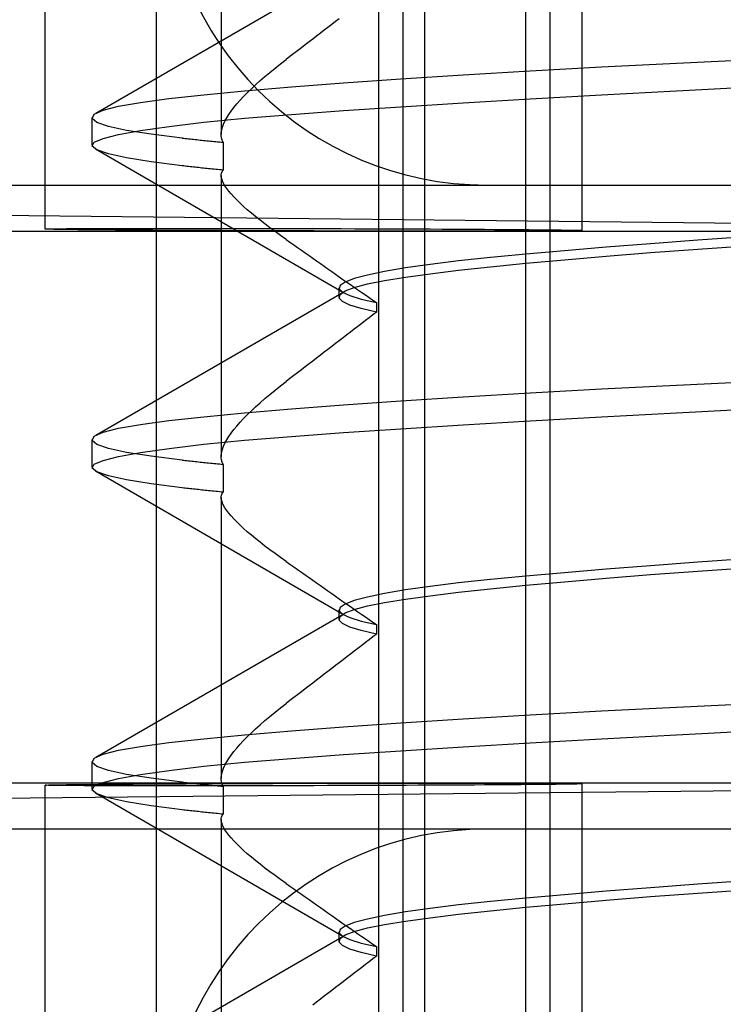
# Model space of a CAD drawing. Units: inches. Extents: x 0.82 to 7.42, y 0.79 to 10.27.
# Drawn here: x 4.21 to 4.24, y 8.01 to 8.05 of the extents above; entities that cross this region are included whole.
import ezdxf

# ---------------------------------------------------------------- set-up
doc = ezdxf.new("R2010")
doc.units = ezdxf.units.IN
doc.header["$MEASUREMENT"] = 0
doc.styles.add('SLDTEXTSTYLE0', font='TXT', dxfattribs={"width": 0.605})
doc.dimstyles.new('SLDDIMSTYLE0', dxfattribs={"dimtxt": 0.080892, "dimasz": 0.13, "dimexe": 0, "dimexo": 0.0625, "dimgap": 0.020223, "dimtad": 1, "dimlfac": 4.5, "dimrnd": 1e-09, "dimzin": 12, "dimdsep": 46, "dimtxsty": 'SLDTEXTSTYLE0', "dimsah": 1, "dimcen": 0.09, "dimadec": 0, "dimazin": 3, "dimtfac": 1, "dimtofl": 0, "dimtmove": 0, "dimatfit": 3, "dimfxl": 0, "dimfrac": 2, "dimtolj": 1, "dimtzin": 12, "dimarcsym": 0})

# ---------------------------------------------------------------- blocks, each defined once
blk = doc.blocks.new('_D')
at = {"color": 7, "linetype": 'Continuous', "lineweight": 0}
for p, q in [((4.601395, 8.818976), (4.601395, 7.152226)), ((2.694133, 7.991358), (2.694133, 7.152226)), ((3.273297, 7.334343), (3.254779, 7.334343)), ((3.254779, 7.334343), (3.254779, 7.210115)), ((3.689964, 7.334343), (3.708483, 7.334343)), ((3.708483, 7.334343), (3.708483, 7.210115)), ((3.254779, 7.210115), (3.273297, 7.210115)), ((3.708483, 7.210115), (3.689964, 7.210115)), ((2.694133, 7.191597), (4.601395, 7.191597))]:
    blk.add_line(p, q, dxfattribs=at)
for points in [[(2.694133, 7.191597), (2.824133, 7.171597), (2.824133, 7.211597)], [(4.601395, 7.191597), (4.471395, 7.211597), (4.471395, 7.171597)]]:
    blk.add_solid(points, dxfattribs=at)
at = {"color": 7, "linetype": 'Continuous', "lineweight": 0, "char_height": 0.0833333, "attachment_point": 1, "style": 'SLDTEXTSTYLE0'}
for s, insert in [('8.58in', (2.938421, 7.317537)), ('218mm', (3.296446, 7.317537))]:
    blk.add_mtext(s, dxfattribs=dict(at, insert=insert))
blk = doc.blocks.new('_D_1')
at = {"color": 7, "linetype": 'Continuous', "lineweight": 0}
for p, q in [((2.694133, 7.991358), (2.694133, 6.886231)), ((5.310056, 7.793195), (5.310056, 6.886231)), ((3.304162, 7.068348), (3.285643, 7.068348)), ((3.285643, 7.068348), (3.285643, 6.944119)), ((3.720828, 7.068348), (3.739347, 7.068348)), ((3.739347, 7.068348), (3.739347, 6.944119)), ((3.285643, 6.944119), (3.304162, 6.944119)), ((3.739347, 6.944119), (3.720828, 6.944119)), ((2.694133, 6.925601), (5.310056, 6.925601))]:
    blk.add_line(p, q, dxfattribs=at)
for points in [[(2.694133, 6.925601), (2.824133, 6.905601), (2.824133, 6.945601)], [(5.310056, 6.925601), (5.180056, 6.945601), (5.180056, 6.905601)]]:
    blk.add_solid(points, dxfattribs=at)
at = {"color": 7, "linetype": 'Continuous', "lineweight": 0, "char_height": 0.0833333, "attachment_point": 1, "style": 'SLDTEXTSTYLE0'}
for s, insert in [('11.77in', (2.907557, 7.051542)), ('299mm', (3.32731, 7.051542))]:
    blk.add_mtext(s, dxfattribs=dict(at, insert=insert))
blk = doc.blocks.new('_D_3')
at = {"color": 7, "linetype": 'Continuous', "lineweight": 0}
for p, q in [((5.331359, 9.17246), (1.377423, 9.17246)), ((1.416793, 7.819442), (1.416793, 9.17246)), ((1.274046, 8.944773), (1.274046, 8.963291)), ((1.274046, 8.963291), (1.398274, 8.963291)), ((1.398274, 8.963291), (1.398274, 8.944773)), ((1.274046, 8.528106), (1.274046, 8.509588)), ((1.398274, 8.509588), (1.398274, 8.528106)), ((1.274046, 8.509588), (1.398274, 8.509588)), ((4.706817, 7.819442), (1.377423, 7.819442))]:
    blk.add_line(p, q, dxfattribs=at)
for points in [[(1.416793, 9.17246), (1.396793, 9.04246), (1.436793, 9.04246)], [(1.416793, 7.819442), (1.436793, 7.949442), (1.396793, 7.949442)]]:
    blk.add_solid(points, dxfattribs=at)
at = {"color": 7, "linetype": 'Continuous', "lineweight": 0, "char_height": 0.0833333, "attachment_point": 1, "rotation": 90, "style": 'SLDTEXTSTYLE0'}
for s, insert in [('155mm', (1.290852, 8.551254)), ('6.09in', (1.290852, 8.19323))]:
    blk.add_mtext(s, dxfattribs=dict(at, insert=insert))

msp = doc.modelspace()

# ---------------------------------------------------------------- linework, layer by layer
at = {"color": 7, "linetype": 'Continuous'}
for p, q in [((4.219881, 7.956362), (4.219881, 8.113842)), ((4.234923, 7.965111), (4.234923, 8.105093)), ((4.215349, 8.046434), (4.215349, 8.074472)), ((4.237222, 8.046377), (4.237222, 8.074472)), ((4.230809, 8.004481), (4.230809, 8.065723)), ((4.222514, 8.061739), (4.222514, 8.050284)), ((4.229928, 8.008856), (4.229928, 8.061349)), ((4.235904, 8.061349), (4.235904, 8.008856)), ((4.228927, 8.057849), (4.228927, 8.012355)), ((4.217407, 8.051151), (4.227506, 8.057005)), ((4.227171, 8.054888), (4.227018, 8.05477)), ((4.227324, 8.055006), (4.227171, 8.054888)), ((4.226557, 8.054416), (4.226402, 8.054297)), ((4.226711, 8.054534), (4.226557, 8.054416)), ((4.226864, 8.054652), (4.226711, 8.054534)), ((4.227018, 8.05477), (4.226864, 8.054652)), ((4.226093, 8.05406), (4.225938, 8.053941)), ((4.226248, 8.054179), (4.226093, 8.05406)), ((4.226402, 8.054297), (4.226248, 8.054179)), ((4.225627, 8.053703), (4.225472, 8.053584)), ((4.225783, 8.053822), (4.225627, 8.053703)), ((4.225938, 8.053941), (4.225783, 8.053822)), ((4.224931, 8.053168), (4.225159, 8.053345)), ((4.225316, 8.053464), (4.225159, 8.053345)), ((4.225472, 8.053584), (4.225316, 8.053464)), ((4.241054, 8.053195), (4.244239, 8.053351)), ((4.224296, 8.05265), (4.224499, 8.052821)), ((4.224499, 8.052821), (4.224711, 8.052994)), ((4.224711, 8.052994), (4.224931, 8.053168)), ((4.232374, 8.052723), (4.235103, 8.052884)), ((4.235103, 8.052884), (4.238004, 8.05304)), ((4.238004, 8.05304), (4.241054, 8.053195)), ((4.223918, 8.052316), (4.224102, 8.052482)), ((4.224102, 8.052482), (4.224296, 8.05265)), ((4.227498, 8.052394), (4.229835, 8.052559)), ((4.229835, 8.052559), (4.232374, 8.052723)), ((4.221803, 8.051907), (4.223468, 8.052065)), ((4.223468, 8.052065), (4.225372, 8.052228)), ((4.223578, 8.051992), (4.223743, 8.052153)), ((4.223743, 8.052153), (4.223918, 8.052316)), ((4.225372, 8.052228), (4.227498, 8.052394)), ((4.238004, 8.051902), (4.241054, 8.052069)), ((4.241054, 8.052069), (4.244238, 8.052235)), ((4.218333, 8.051439), (4.21923, 8.051596)), ((4.21923, 8.051596), (4.220388, 8.051751)), ((4.220388, 8.051751), (4.221803, 8.051907)), ((4.223149, 8.051531), (4.223281, 8.051681)), ((4.223281, 8.051681), (4.223424, 8.051835)), ((4.223424, 8.051835), (4.223578, 8.051992)), ((4.232374, 8.051574), (4.235103, 8.051736)), ((4.235103, 8.051736), (4.238004, 8.051902)), ((4.217345, 8.051111), (4.217703, 8.051277)), ((4.217703, 8.051277), (4.218333, 8.051439)), ((4.222823, 8.051101), (4.22292, 8.05124)), ((4.22292, 8.05124), (4.223029, 8.051384)), ((4.223029, 8.051384), (4.223149, 8.051531)), ((4.225373, 8.051106), (4.227498, 8.051262)), ((4.227498, 8.051262), (4.229836, 8.051417)), ((4.229836, 8.051417), (4.232374, 8.051574)), ((4.217256, 8.049849), (4.217256, 8.050976)), ((4.217262, 8.050944), (4.217345, 8.051111)), ((4.217453, 8.050778), (4.217262, 8.050944)), ((4.221803, 8.050785), (4.223469, 8.050948)), ((4.22261, 8.050709), (4.222668, 8.050835)), ((4.222668, 8.050835), (4.222739, 8.050966)), ((4.222739, 8.050966), (4.222823, 8.051101)), ((4.223469, 8.050948), (4.225373, 8.051106)), ((4.21792, 8.050615), (4.217453, 8.050778)), ((4.218657, 8.050455), (4.21792, 8.050615)), ((4.218333, 8.050289), (4.21923, 8.050454)), ((4.219661, 8.050298), (4.218657, 8.050455)), ((4.21923, 8.050454), (4.220389, 8.050619)), ((4.220389, 8.050619), (4.221803, 8.050785)), ((4.222517, 8.050359), (4.222534, 8.050471)), ((4.222534, 8.050471), (4.222565, 8.050587)), ((4.222565, 8.050587), (4.22261, 8.050709)), ((4.217345, 8.049973), (4.217703, 8.050129)), ((4.217703, 8.050129), (4.218333, 8.050289)), ((4.220927, 8.050141), (4.219661, 8.050298)), ((4.220927, 8.050141), (4.22099, 8.050134)), ((4.22099, 8.050134), (4.221054, 8.050127)), ((4.221054, 8.050127), (4.221119, 8.05012)), ((4.221119, 8.05012), (4.221184, 8.050113)), ((4.221184, 8.050113), (4.221249, 8.050106)), ((4.221249, 8.050106), (4.221315, 8.050098)), ((4.221315, 8.050098), (4.221382, 8.050091)), ((4.221382, 8.050091), (4.221449, 8.050084)), ((4.221449, 8.050084), (4.221517, 8.050077)), ((4.221517, 8.050077), (4.221585, 8.05007)), ((4.221585, 8.05007), (4.221653, 8.050063)), ((4.221653, 8.050063), (4.221723, 8.050055)), ((4.221723, 8.050055), (4.221792, 8.050048)), ((4.221792, 8.050048), (4.221862, 8.050041)), ((4.221862, 8.050041), (4.221933, 8.050034)), ((4.221933, 8.050034), (4.222004, 8.050027)), ((4.222004, 8.050027), (4.222076, 8.050019)), ((4.222076, 8.050019), (4.222148, 8.050012)), ((4.222148, 8.050012), (4.222221, 8.050005)), ((4.222221, 8.050005), (4.222294, 8.049998)), ((4.222294, 8.049998), (4.222368, 8.04999)), ((4.222368, 8.04999), (4.222442, 8.049983)), ((4.222514, 8.050253), (4.222517, 8.050359)), ((4.222526, 8.050153), (4.222514, 8.050253)), ((4.222552, 8.050058), (4.222526, 8.050153)), ((4.222592, 8.049969), (4.222552, 8.050058)), ((4.217262, 8.049818), (4.217345, 8.049973)), ((4.217453, 8.049662), (4.217262, 8.049818)), ((4.22749, 8.04384), (4.217389, 8.049695)), ((4.21792, 8.049503), (4.217453, 8.049662)), ((4.222442, 8.049983), (4.222517, 8.049976)), ((4.222517, 8.049976), (4.222592, 8.049969)), ((4.222592, 8.049969), (4.222592, 8.048833)), ((4.218657, 8.049341), (4.21792, 8.049503)), ((4.219661, 8.049176), (4.218657, 8.049341)), ((4.220927, 8.049011), (4.219661, 8.049176)), ((4.22099, 8.049004), (4.220927, 8.049011)), ((4.221054, 8.048996), (4.22099, 8.049004)), ((4.221119, 8.048989), (4.221054, 8.048996)), ((4.221184, 8.048981), (4.221119, 8.048989)), ((4.221249, 8.048974), (4.221184, 8.048981)), ((4.221315, 8.048966), (4.221249, 8.048974)), ((4.221382, 8.048959), (4.221315, 8.048966)), ((4.221449, 8.048951), (4.221382, 8.048959)), ((4.221517, 8.048944), (4.221449, 8.048951)), ((4.221585, 8.048937), (4.221517, 8.048944)), ((4.221653, 8.048929), (4.221585, 8.048937)), ((4.221723, 8.048922), (4.221653, 8.048929)), ((4.221792, 8.048914), (4.221723, 8.048922)), ((4.221862, 8.048907), (4.221792, 8.048914)), ((4.221933, 8.048899), (4.221862, 8.048907)), ((4.222004, 8.048892), (4.221933, 8.048899)), ((4.222076, 8.048885), (4.222004, 8.048892)), ((4.222148, 8.048877), (4.222076, 8.048885)), ((4.222221, 8.04887), (4.222148, 8.048877)), ((4.222294, 8.048863), (4.222221, 8.04887)), ((4.222368, 8.048855), (4.222294, 8.048863)), ((4.222442, 8.048848), (4.222368, 8.048855)), ((4.222517, 8.048841), (4.222442, 8.048848)), ((4.222592, 8.048833), (4.222517, 8.048841)), ((4.222552, 8.048774), (4.222592, 8.048833)), ((4.222514, 8.048616), (4.222514, 8.03716)), ((4.222515, 8.048638), (4.222526, 8.048709)), ((4.222517, 8.048561), (4.222515, 8.048638)), ((4.222534, 8.048478), (4.222517, 8.048561)), ((4.222526, 8.048709), (4.222552, 8.048774)), ((4.222565, 8.048389), (4.222534, 8.048478)), ((4.222609, 8.048295), (4.222565, 8.048389)), ((4.174041, 8.048226), (4.264962, 8.048226)), ((4.222667, 8.048195), (4.222609, 8.048295)), ((4.222739, 8.04809), (4.222667, 8.048195)), ((4.222823, 8.047979), (4.222739, 8.04809)), ((4.222919, 8.047864), (4.222823, 8.047979)), ((4.223028, 8.047745), (4.222919, 8.047864)), ((4.223149, 8.04762), (4.223028, 8.047745)), ((4.223281, 8.047492), (4.223149, 8.04762)), ((4.275084, 8.046339), (4.179246, 8.047342)), ((4.223425, 8.047359), (4.223281, 8.047492)), ((4.223579, 8.047223), (4.223425, 8.047359)), ((4.223744, 8.047082), (4.223579, 8.047223)), ((4.223919, 8.046938), (4.223744, 8.047082)), ((4.224104, 8.04679), (4.223919, 8.046938)), ((4.224298, 8.04664), (4.224104, 8.04679)), ((4.224501, 8.046486), (4.224298, 8.04664)), ((4.224712, 8.046329), (4.224501, 8.046486)), ((4.275058, 8.046339), (4.190199, 8.046339)), ((4.224932, 8.046169), (4.224712, 8.046329)), ((4.225159, 8.046007), (4.224932, 8.046169)), ((4.225159, 8.046007), (4.225315, 8.045897)), ((4.24193, 8.045976), (4.240003, 8.045832)), ((4.243956, 8.046121), (4.24193, 8.045976)), ((4.225315, 8.045897), (4.225471, 8.045787)), ((4.225471, 8.045787), (4.225626, 8.045678)), ((4.225626, 8.045678), (4.225781, 8.045568)), ((4.23819, 8.045691), (4.236496, 8.045553)), ((4.240003, 8.045832), (4.23819, 8.045691)), ((4.240003, 8.045473), (4.241929, 8.045613)), ((4.241929, 8.045613), (4.243955, 8.045752)), ((4.225781, 8.045568), (4.225936, 8.045459)), ((4.225936, 8.045459), (4.226091, 8.04535)), ((4.226091, 8.04535), (4.226246, 8.045242)), ((4.226246, 8.045242), (4.2264, 8.045133)), ((4.233486, 8.045277), (4.232182, 8.045137)), ((4.234926, 8.045416), (4.233486, 8.045277)), ((4.234925, 8.04504), (4.236495, 8.045185)), ((4.236496, 8.045553), (4.234926, 8.045416)), ((4.236495, 8.045185), (4.238189, 8.04533)), ((4.238189, 8.04533), (4.240003, 8.045473)), ((4.2264, 8.045133), (4.226554, 8.045025)), ((4.226554, 8.045025), (4.226708, 8.044917)), ((4.226708, 8.044917), (4.226862, 8.04481)), ((4.226862, 8.04481), (4.227015, 8.044702)), ((4.230016, 8.044849), (4.229164, 8.044704)), ((4.231023, 8.044994), (4.230016, 8.044849)), ((4.232182, 8.045137), (4.231023, 8.044994)), ((4.232181, 8.044753), (4.233485, 8.044896)), ((4.233485, 8.044896), (4.234925, 8.04504)), ((4.227015, 8.044702), (4.227168, 8.044595)), ((4.227168, 8.044595), (4.227321, 8.044488)), ((4.227321, 8.044488), (4.227474, 8.044382)), ((4.227474, 8.044382), (4.227627, 8.044275)), ((4.227936, 8.044417), (4.227565, 8.044276)), ((4.22847, 8.04456), (4.227936, 8.044417)), ((4.229164, 8.044704), (4.22847, 8.04456)), ((4.229163, 8.044336), (4.230015, 8.044474)), ((4.230015, 8.044474), (4.231022, 8.044612)), ((4.231022, 8.044612), (4.232181, 8.044753)), ((4.227317, 8.043663), (4.227317, 8.044039)), ((4.227361, 8.044138), (4.227324, 8.044)), ((4.227324, 8.044), (4.227455, 8.043862)), ((4.227565, 8.044276), (4.227361, 8.044138)), ((4.227565, 8.043914), (4.227936, 8.044058)), ((4.227627, 8.044275), (4.22778, 8.044169)), ((4.22778, 8.044169), (4.227932, 8.044064)), ((4.227932, 8.044064), (4.228084, 8.043958)), ((4.227936, 8.044058), (4.228469, 8.044198)), ((4.228469, 8.044198), (4.229163, 8.044336)), ((4.217407, 8.038028), (4.227506, 8.043882)), ((4.227324, 8.043622), (4.227361, 8.043768)), ((4.227455, 8.043477), (4.227324, 8.043622)), ((4.227361, 8.043768), (4.227565, 8.043914)), ((4.227455, 8.043862), (4.227752, 8.043721)), ((4.227752, 8.043721), (4.228215, 8.04358)), ((4.228084, 8.043958), (4.228236, 8.043853)), ((4.228215, 8.04358), (4.228841, 8.043436)), ((4.228236, 8.043853), (4.228388, 8.043748)), ((4.228388, 8.043748), (4.228539, 8.043644)), ((4.228539, 8.043644), (4.22869, 8.04354)), ((4.227752, 8.043333), (4.227455, 8.043477)), ((4.228215, 8.043192), (4.227752, 8.043333)), ((4.228841, 8.043052), (4.228215, 8.043192)), ((4.22869, 8.04354), (4.228841, 8.043436)), ((4.228841, 8.043436), (4.228841, 8.043052)), ((4.22854, 8.042819), (4.228389, 8.042703)), ((4.228691, 8.042936), (4.22854, 8.042819)), ((4.228841, 8.043052), (4.228691, 8.042936)), ((4.228086, 8.042469), (4.227934, 8.042352)), ((4.228237, 8.042586), (4.228086, 8.042469)), ((4.228389, 8.042703), (4.228237, 8.042586)), ((4.227477, 8.042), (4.227324, 8.041883)), ((4.22763, 8.042118), (4.227477, 8.042)), ((4.227782, 8.042235), (4.22763, 8.042118)), ((4.227934, 8.042352), (4.227782, 8.042235)), ((4.227018, 8.041647), (4.226864, 8.041529)), ((4.227171, 8.041765), (4.227018, 8.041647)), ((4.227324, 8.041883), (4.227171, 8.041765)), ((4.226402, 8.041174), (4.226248, 8.041055)), ((4.226557, 8.041292), (4.226402, 8.041174)), ((4.226711, 8.041411), (4.226557, 8.041292)), ((4.226864, 8.041529), (4.226711, 8.041411)), ((4.225938, 8.040818), (4.225783, 8.040699)), ((4.226093, 8.040937), (4.225938, 8.040818)), ((4.226248, 8.041055), (4.226093, 8.040937)), ((4.225472, 8.04046), (4.225316, 8.040341)), ((4.225627, 8.04058), (4.225472, 8.04046)), ((4.225783, 8.040699), (4.225627, 8.04058)), ((4.224711, 8.03987), (4.224931, 8.040045)), ((4.224931, 8.040045), (4.225159, 8.040222)), ((4.225316, 8.040341), (4.225159, 8.040222)), ((4.238004, 8.039917), (4.241054, 8.040072)), ((4.241054, 8.040072), (4.244239, 8.040228)), ((4.224296, 8.039527), (4.224499, 8.039697)), ((4.224499, 8.039697), (4.224711, 8.03987)), ((4.229835, 8.039436), (4.232374, 8.0396)), ((4.232374, 8.0396), (4.235103, 8.039761)), ((4.235103, 8.039761), (4.238004, 8.039917)), ((4.223743, 8.039029), (4.223918, 8.039193)), ((4.223918, 8.039193), (4.224102, 8.039358)), ((4.224102, 8.039358), (4.224296, 8.039527)), ((4.225372, 8.039105), (4.227498, 8.03927)), ((4.227498, 8.03927), (4.229835, 8.039436)), ((4.220388, 8.038628), (4.221803, 8.038783)), ((4.221803, 8.038783), (4.223468, 8.038942)), ((4.223424, 8.038712), (4.223578, 8.038869)), ((4.223468, 8.038942), (4.225372, 8.039105)), ((4.223578, 8.038869), (4.223743, 8.039029)), ((4.235103, 8.038612), (4.238004, 8.038779)), ((4.238004, 8.038779), (4.241054, 8.038946)), ((4.241054, 8.038946), (4.244238, 8.039112)), ((4.218333, 8.038315), (4.21923, 8.038473)), ((4.21923, 8.038473), (4.220388, 8.038628)), ((4.223029, 8.03826), (4.223149, 8.038407)), ((4.223149, 8.038407), (4.223281, 8.038558)), ((4.223281, 8.038558), (4.223424, 8.038712)), ((4.229836, 8.038294), (4.232374, 8.038451)), ((4.232374, 8.038451), (4.235103, 8.038612)), ((4.217262, 8.037821), (4.217345, 8.037988)), ((4.217345, 8.037988), (4.217703, 8.038154)), ((4.217703, 8.038154), (4.218333, 8.038315)), ((4.222739, 8.037843), (4.222823, 8.037978)), ((4.222823, 8.037978), (4.22292, 8.038117)), ((4.22292, 8.038117), (4.223029, 8.03826)), ((4.223469, 8.037824), (4.225373, 8.037983)), ((4.225373, 8.037983), (4.227498, 8.038138)), ((4.227498, 8.038138), (4.229836, 8.038294)), ((4.217256, 8.036725), (4.217256, 8.037853)), ((4.217453, 8.037655), (4.217262, 8.037821)), ((4.21792, 8.037492), (4.217453, 8.037655)), ((4.220389, 8.037496), (4.221803, 8.037661)), ((4.221803, 8.037661), (4.223469, 8.037824)), ((4.222565, 8.037464), (4.22261, 8.037585)), ((4.22261, 8.037585), (4.222668, 8.037712)), ((4.222668, 8.037712), (4.222739, 8.037843)), ((4.217703, 8.037005), (4.218333, 8.037166)), ((4.218657, 8.037332), (4.21792, 8.037492)), ((4.218333, 8.037166), (4.21923, 8.03733)), ((4.219661, 8.037175), (4.218657, 8.037332)), ((4.21923, 8.03733), (4.220389, 8.037496)), ((4.220927, 8.037018), (4.219661, 8.037175)), ((4.222514, 8.03713), (4.222517, 8.037236)), ((4.222517, 8.037236), (4.222534, 8.037347)), ((4.222534, 8.037347), (4.222565, 8.037464)), ((4.217262, 8.036694), (4.217345, 8.036849)), ((4.217345, 8.036849), (4.217703, 8.037005)), ((4.220927, 8.037018), (4.22099, 8.037011)), ((4.22099, 8.037011), (4.221054, 8.037004)), ((4.221054, 8.037004), (4.221119, 8.036997)), ((4.221119, 8.036997), (4.221184, 8.036989)), ((4.221184, 8.036989), (4.221249, 8.036982)), ((4.221249, 8.036982), (4.221315, 8.036975)), ((4.221315, 8.036975), (4.221382, 8.036968)), ((4.221382, 8.036968), (4.221449, 8.036961)), ((4.221449, 8.036961), (4.221517, 8.036954)), ((4.221517, 8.036954), (4.221585, 8.036946)), ((4.221585, 8.036946), (4.221653, 8.036939)), ((4.221653, 8.036939), (4.221723, 8.036932)), ((4.221723, 8.036932), (4.221792, 8.036925)), ((4.221792, 8.036925), (4.221862, 8.036918)), ((4.221862, 8.036918), (4.221933, 8.036911)), ((4.221933, 8.036911), (4.222004, 8.036903)), ((4.222004, 8.036903), (4.222076, 8.036896)), ((4.222076, 8.036896), (4.222148, 8.036889)), ((4.222148, 8.036889), (4.222221, 8.036882)), ((4.222221, 8.036882), (4.222294, 8.036874)), ((4.222294, 8.036874), (4.222368, 8.036867)), ((4.222368, 8.036867), (4.222442, 8.03686)), ((4.222442, 8.03686), (4.222517, 8.036853)), ((4.222526, 8.037029), (4.222514, 8.03713)), ((4.222517, 8.036853), (4.222592, 8.036845)), ((4.222552, 8.036934), (4.222526, 8.037029)), ((4.222592, 8.036845), (4.222552, 8.036934)), ((4.222592, 8.036845), (4.222592, 8.03571)), ((4.217453, 8.036538), (4.217262, 8.036694)), ((4.22749, 8.030716), (4.217389, 8.036572)), ((4.21792, 8.036379), (4.217453, 8.036538)), ((4.218657, 8.036217), (4.21792, 8.036379)), ((4.219661, 8.036053), (4.218657, 8.036217)), ((4.220927, 8.035888), (4.219661, 8.036053)), ((4.22099, 8.03588), (4.220927, 8.035888)), ((4.221054, 8.035873), (4.22099, 8.03588)), ((4.221119, 8.035865), (4.221054, 8.035873)), ((4.221184, 8.035858), (4.221119, 8.035865)), ((4.221249, 8.03585), (4.221184, 8.035858)), ((4.221315, 8.035843), (4.221249, 8.03585)), ((4.221382, 8.035835), (4.221315, 8.035843)), ((4.221449, 8.035828), (4.221382, 8.035835)), ((4.221517, 8.035821), (4.221449, 8.035828)), ((4.221585, 8.035813), (4.221517, 8.035821)), ((4.221653, 8.035806), (4.221585, 8.035813)), ((4.221723, 8.035798), (4.221653, 8.035806)), ((4.221792, 8.035791), (4.221723, 8.035798)), ((4.221862, 8.035783), (4.221792, 8.035791)), ((4.221933, 8.035776), (4.221862, 8.035783)), ((4.222004, 8.035769), (4.221933, 8.035776)), ((4.222076, 8.035761), (4.222004, 8.035769)), ((4.222148, 8.035754), (4.222076, 8.035761)), ((4.222221, 8.035747), (4.222148, 8.035754)), ((4.222294, 8.035739), (4.222221, 8.035747)), ((4.222368, 8.035732), (4.222294, 8.035739)), ((4.222442, 8.035725), (4.222368, 8.035732)), ((4.222517, 8.035717), (4.222442, 8.035725)), ((4.222515, 8.035515), (4.222526, 8.035586)), ((4.222592, 8.03571), (4.222517, 8.035717)), ((4.222526, 8.035586), (4.222552, 8.035651)), ((4.222552, 8.035651), (4.222592, 8.03571)), ((4.222514, 8.035492), (4.222514, 8.024037)), ((4.222517, 8.035438), (4.222515, 8.035515)), ((4.222534, 8.035355), (4.222517, 8.035438)), ((4.222565, 8.035266), (4.222534, 8.035355)), ((4.222609, 8.035171), (4.222565, 8.035266)), ((4.222667, 8.035071), (4.222609, 8.035171)), ((4.222739, 8.034966), (4.222667, 8.035071)), ((4.222823, 8.034856), (4.222739, 8.034966)), ((4.222919, 8.034741), (4.222823, 8.034856)), ((4.223028, 8.034621), (4.222919, 8.034741)), ((4.223149, 8.034497), (4.223028, 8.034621)), ((4.223281, 8.034368), (4.223149, 8.034497)), ((4.223425, 8.034236), (4.223281, 8.034368)), ((4.223579, 8.034099), (4.223425, 8.034236)), ((4.223744, 8.033959), (4.223579, 8.034099)), ((4.223919, 8.033815), (4.223744, 8.033959)), ((4.224104, 8.033667), (4.223919, 8.033815)), ((4.224298, 8.033516), (4.224104, 8.033667)), ((4.224501, 8.033362), (4.224298, 8.033516)), ((4.224712, 8.033206), (4.224501, 8.033362)), ((4.224932, 8.033046), (4.224712, 8.033206)), ((4.225159, 8.032884), (4.224932, 8.033046)), ((4.225159, 8.032884), (4.225315, 8.032774)), ((4.225315, 8.032774), (4.225471, 8.032664)), ((4.24193, 8.032852), (4.240003, 8.032708)), ((4.243956, 8.032998), (4.24193, 8.032852)), ((4.225471, 8.032664), (4.225626, 8.032554)), ((4.225626, 8.032554), (4.225781, 8.032445)), ((4.225781, 8.032445), (4.225936, 8.032336)), ((4.225936, 8.032336), (4.226091, 8.032227)), ((4.236496, 8.03243), (4.234926, 8.032292)), ((4.23819, 8.032568), (4.236496, 8.03243)), ((4.238189, 8.032207), (4.240003, 8.03235)), ((4.240003, 8.032708), (4.23819, 8.032568)), ((4.240003, 8.03235), (4.241929, 8.03249)), ((4.241929, 8.03249), (4.243955, 8.032628)), ((4.226091, 8.032227), (4.226246, 8.032118)), ((4.226246, 8.032118), (4.2264, 8.03201)), ((4.2264, 8.03201), (4.226554, 8.031902)), ((4.232182, 8.032013), (4.231023, 8.03187)), ((4.233486, 8.032154), (4.232182, 8.032013)), ((4.234926, 8.032292), (4.233486, 8.032154)), ((4.234925, 8.031917), (4.236495, 8.032062)), ((4.236495, 8.032062), (4.238189, 8.032207)), ((4.226554, 8.031902), (4.226708, 8.031794)), ((4.226708, 8.031794), (4.226862, 8.031686)), ((4.226862, 8.031686), (4.227015, 8.031579)), ((4.227015, 8.031579), (4.227168, 8.031472)), ((4.229164, 8.031581), (4.22847, 8.031436)), ((4.230016, 8.031726), (4.229164, 8.031581)), ((4.231023, 8.03187), (4.230016, 8.031726)), ((4.231022, 8.031489), (4.232181, 8.031629)), ((4.232181, 8.031629), (4.233485, 8.031772)), ((4.233485, 8.031772), (4.234925, 8.031917)), ((4.227168, 8.031472), (4.227321, 8.031365)), ((4.227321, 8.031365), (4.227474, 8.031258)), ((4.227565, 8.031153), (4.227361, 8.031014)), ((4.227474, 8.031258), (4.227627, 8.031152)), ((4.227936, 8.031293), (4.227565, 8.031153)), ((4.227627, 8.031152), (4.22778, 8.031046)), ((4.22847, 8.031436), (4.227936, 8.031293)), ((4.228469, 8.031075), (4.229163, 8.031213)), ((4.229163, 8.031213), (4.230015, 8.031351)), ((4.230015, 8.031351), (4.231022, 8.031489)), ((4.217407, 8.024905), (4.227506, 8.030759)), ((4.227317, 8.030539), (4.227317, 8.030915)), ((4.227361, 8.031014), (4.227324, 8.030877)), ((4.227324, 8.030877), (4.227455, 8.030738)), ((4.227361, 8.030645), (4.227565, 8.030791)), ((4.227455, 8.030738), (4.227752, 8.030598)), ((4.227565, 8.030791), (4.227936, 8.030934)), ((4.22778, 8.031046), (4.227932, 8.03094)), ((4.227932, 8.03094), (4.228084, 8.030835)), ((4.227936, 8.030934), (4.228469, 8.031075)), ((4.228084, 8.030835), (4.228236, 8.03073)), ((4.228236, 8.03073), (4.228388, 8.030625)), ((4.227324, 8.030499), (4.227361, 8.030645)), ((4.227455, 8.030353), (4.227324, 8.030499)), ((4.227752, 8.03021), (4.227455, 8.030353)), ((4.227752, 8.030598), (4.228215, 8.030456)), ((4.228215, 8.030456), (4.228841, 8.030312)), ((4.228388, 8.030625), (4.228539, 8.03052)), ((4.228539, 8.03052), (4.22869, 8.030416)), ((4.22869, 8.030416), (4.228841, 8.030312)), ((4.228215, 8.030068), (4.227752, 8.03021)), ((4.228841, 8.029928), (4.228215, 8.030068)), ((4.228841, 8.029928), (4.228691, 8.029812)), ((4.228841, 8.030312), (4.228841, 8.029928)), ((4.228389, 8.029579), (4.228237, 8.029463)), ((4.22854, 8.029696), (4.228389, 8.029579)), ((4.228691, 8.029812), (4.22854, 8.029696)), ((4.227934, 8.029229), (4.227782, 8.029112)), ((4.228086, 8.029346), (4.227934, 8.029229)), ((4.228237, 8.029463), (4.228086, 8.029346)), ((4.227324, 8.028759), (4.227171, 8.028641)), ((4.227477, 8.028877), (4.227324, 8.028759)), ((4.22763, 8.028994), (4.227477, 8.028877)), ((4.227782, 8.029112), (4.22763, 8.028994)), ((4.226864, 8.028406), (4.226711, 8.028287)), ((4.227018, 8.028524), (4.226864, 8.028406)), ((4.227171, 8.028641), (4.227018, 8.028524)), ((4.226248, 8.027932), (4.226093, 8.027813)), ((4.226402, 8.028051), (4.226248, 8.027932)), ((4.226557, 8.028169), (4.226402, 8.028051)), ((4.226711, 8.028287), (4.226557, 8.028169)), ((4.225783, 8.027575), (4.225627, 8.027456)), ((4.225938, 8.027694), (4.225783, 8.027575)), ((4.226093, 8.027813), (4.225938, 8.027694)), ((4.225316, 8.027218), (4.225159, 8.027098)), ((4.225472, 8.027337), (4.225316, 8.027218)), ((4.225627, 8.027456), (4.225472, 8.027337)), ((4.224499, 8.026574), (4.224711, 8.026747)), ((4.224711, 8.026747), (4.224931, 8.026922)), ((4.224931, 8.026922), (4.225159, 8.027098)), ((4.235103, 8.026637), (4.238004, 8.026794)), ((4.238004, 8.026794), (4.241054, 8.026949)), ((4.241054, 8.026949), (4.244239, 8.027104)), ((4.224102, 8.026235), (4.224296, 8.026403)), ((4.224296, 8.026403), (4.224499, 8.026574)), ((4.227498, 8.026147), (4.229835, 8.026313)), ((4.229835, 8.026313), (4.232374, 8.026477)), ((4.232374, 8.026477), (4.235103, 8.026637)), ((4.223468, 8.025819), (4.225372, 8.025982)), ((4.223743, 8.025906), (4.223918, 8.026069)), ((4.223918, 8.026069), (4.224102, 8.026235)), ((4.225372, 8.025982), (4.227498, 8.026147)), ((4.241054, 8.025822), (4.244238, 8.025988)), ((4.220388, 8.025504), (4.221803, 8.02566)), ((4.221803, 8.02566), (4.223468, 8.025819)), ((4.223281, 8.025435), (4.223424, 8.025589)), ((4.223424, 8.025589), (4.223578, 8.025746)), ((4.223578, 8.025746), (4.223743, 8.025906)), ((4.235103, 8.025489), (4.238004, 8.025655)), ((4.238004, 8.025655), (4.241054, 8.025822)), ((4.217703, 8.02503), (4.218333, 8.025192)), ((4.218333, 8.025192), (4.21923, 8.025349)), ((4.21923, 8.025349), (4.220388, 8.025504)), ((4.22292, 8.024994), (4.223029, 8.025137)), ((4.223029, 8.025137), (4.223149, 8.025284)), ((4.223149, 8.025284), (4.223281, 8.025435)), ((4.227498, 8.025015), (4.229836, 8.02517)), ((4.229836, 8.02517), (4.232374, 8.025327)), ((4.232374, 8.025327), (4.235103, 8.025489)), ((4.217256, 8.023602), (4.217256, 8.02473)), ((4.217262, 8.024697), (4.217345, 8.024864)), ((4.217345, 8.024864), (4.217703, 8.02503)), ((4.222668, 8.024588), (4.222739, 8.024719)), ((4.222739, 8.024719), (4.222823, 8.024854)), ((4.222823, 8.024854), (4.22292, 8.024994)), ((4.223469, 8.024701), (4.225373, 8.024859)), ((4.225373, 8.024859), (4.227498, 8.025015)), ((4.217453, 8.024531), (4.217262, 8.024697)), ((4.21792, 8.024368), (4.217453, 8.024531)), ((4.218657, 8.024209), (4.21792, 8.024368)), ((4.21923, 8.024207), (4.220389, 8.024373)), ((4.220389, 8.024373), (4.221803, 8.024538)), ((4.221803, 8.024538), (4.223469, 8.024701)), ((4.222534, 8.024224), (4.222565, 8.02434)), ((4.222565, 8.02434), (4.22261, 8.024462)), ((4.22261, 8.024462), (4.222668, 8.024588)), ((4.217703, 8.023882), (4.218333, 8.024043)), ((4.218333, 8.024043), (4.21923, 8.024207)), ((4.219661, 8.024051), (4.218657, 8.024209)), ((4.220927, 8.023895), (4.219661, 8.024051)), ((4.222514, 8.024007), (4.222517, 8.024113)), ((4.222526, 8.023906), (4.222514, 8.024007)), ((4.222517, 8.024113), (4.222534, 8.024224)), ((4.222552, 8.023811), (4.222526, 8.023906)), ((4.275084, 8.023866), (4.179409, 8.022864)), ((4.190199, 8.023866), (4.275058, 8.023866)), ((4.215349, 7.995732), (4.215349, 8.023771)), ((4.217262, 8.023571), (4.217345, 8.023726)), ((4.217453, 8.023415), (4.217262, 8.023571)), ((4.217345, 8.023726), (4.217703, 8.023882)), ((4.220927, 8.023895), (4.22099, 8.023887)), ((4.22099, 8.023887), (4.221054, 8.02388)), ((4.221054, 8.02388), (4.221119, 8.023873)), ((4.221119, 8.023873), (4.221184, 8.023866)), ((4.221184, 8.023866), (4.221249, 8.023859)), ((4.221249, 8.023859), (4.221315, 8.023852)), ((4.221315, 8.023852), (4.221382, 8.023845)), ((4.221382, 8.023845), (4.221449, 8.023837)), ((4.221449, 8.023837), (4.221517, 8.02383)), ((4.221517, 8.02383), (4.221585, 8.023823)), ((4.221585, 8.023823), (4.221653, 8.023816)), ((4.221653, 8.023816), (4.221723, 8.023809)), ((4.221723, 8.023809), (4.221792, 8.023802)), ((4.221792, 8.023802), (4.221862, 8.023794)), ((4.221862, 8.023794), (4.221933, 8.023787)), ((4.221933, 8.023787), (4.222004, 8.02378)), ((4.222004, 8.02378), (4.222076, 8.023773)), ((4.222076, 8.023773), (4.222148, 8.023765)), ((4.222148, 8.023765), (4.222221, 8.023758)), ((4.222221, 8.023758), (4.222294, 8.023751)), ((4.222294, 8.023751), (4.222368, 8.023744)), ((4.222368, 8.023744), (4.222442, 8.023736)), ((4.222442, 8.023736), (4.222517, 8.023729)), ((4.222517, 8.023729), (4.222592, 8.023722)), ((4.222592, 8.023722), (4.222552, 8.023811)), ((4.222592, 8.023722), (4.222592, 8.022587)), ((4.237222, 7.995732), (4.237222, 8.023828)), ((4.22749, 8.017593), (4.217389, 8.023449)), ((4.21792, 8.023256), (4.217453, 8.023415)), ((4.218657, 8.023094), (4.21792, 8.023256)), ((4.219661, 8.02293), (4.218657, 8.023094)), ((4.220927, 8.022764), (4.219661, 8.02293)), ((4.22099, 8.022757), (4.220927, 8.022764)), ((4.221054, 8.022749), (4.22099, 8.022757)), ((4.221119, 8.022742), (4.221054, 8.022749)), ((4.221184, 8.022734), (4.221119, 8.022742)), ((4.221249, 8.022727), (4.221184, 8.022734)), ((4.221315, 8.02272), (4.221249, 8.022727)), ((4.221382, 8.022712), (4.221315, 8.02272)), ((4.221449, 8.022705), (4.221382, 8.022712)), ((4.221517, 8.022697), (4.221449, 8.022705)), ((4.221585, 8.02269), (4.221517, 8.022697)), ((4.221653, 8.022682), (4.221585, 8.02269)), ((4.221723, 8.022675), (4.221653, 8.022682)), ((4.221792, 8.022668), (4.221723, 8.022675)), ((4.221862, 8.02266), (4.221792, 8.022668)), ((4.221933, 8.022653), (4.221862, 8.02266)), ((4.222004, 8.022645), (4.221933, 8.022653)), ((4.222076, 8.022638), (4.222004, 8.022645)), ((4.222148, 8.022631), (4.222076, 8.022638)), ((4.222221, 8.022623), (4.222148, 8.022631)), ((4.222294, 8.022616), (4.222221, 8.022623)), ((4.222368, 8.022609), (4.222294, 8.022616)), ((4.222442, 8.022601), (4.222368, 8.022609)), ((4.222517, 8.022594), (4.222442, 8.022601)), ((4.222514, 8.022369), (4.222514, 8.010914)), ((4.222515, 8.022392), (4.222526, 8.022463)), ((4.222517, 8.022314), (4.222515, 8.022392)), ((4.222592, 8.022587), (4.222517, 8.022594)), ((4.222534, 8.022231), (4.222517, 8.022314)), ((4.222526, 8.022463), (4.222552, 8.022528)), ((4.222552, 8.022528), (4.222592, 8.022587)), ((4.264962, 8.021979), (4.174041, 8.021979)), ((4.222565, 8.022142), (4.222534, 8.022231)), ((4.222609, 8.022048), (4.222565, 8.022142)), ((4.222667, 8.021948), (4.222609, 8.022048)), ((4.222739, 8.021843), (4.222667, 8.021948)), ((4.222823, 8.021733), (4.222739, 8.021843)), ((4.222919, 8.021618), (4.222823, 8.021733)), ((4.223028, 8.021498), (4.222919, 8.021618)), ((4.223149, 8.021374), (4.223028, 8.021498)), ((4.223281, 8.021245), (4.223149, 8.021374)), ((4.223425, 8.021112), (4.223281, 8.021245)), ((4.223579, 8.020976), (4.223425, 8.021112)), ((4.223744, 8.020835), (4.223579, 8.020976)), ((4.223919, 8.020691), (4.223744, 8.020835)), ((4.224104, 8.020544), (4.223919, 8.020691)), ((4.224298, 8.020393), (4.224104, 8.020544)), ((4.224501, 8.020239), (4.224298, 8.020393)), ((4.224712, 8.020082), (4.224501, 8.020239)), ((4.224932, 8.019923), (4.224712, 8.020082)), ((4.225159, 8.01976), (4.224932, 8.019923)), ((4.225159, 8.01976), (4.225315, 8.01965)), ((4.225315, 8.01965), (4.225471, 8.019541)), ((4.225471, 8.019541), (4.225626, 8.019431)), ((4.240003, 8.019585), (4.23819, 8.019445)), ((4.24193, 8.019729), (4.240003, 8.019585)), ((4.241929, 8.019367), (4.243955, 8.019505)), ((4.243956, 8.019875), (4.24193, 8.019729)), ((4.225626, 8.019431), (4.225781, 8.019322)), ((4.225781, 8.019322), (4.225936, 8.019213)), ((4.225936, 8.019213), (4.226091, 8.019104)), ((4.226091, 8.019104), (4.226246, 8.018995)), ((4.234926, 8.019169), (4.233486, 8.01903)), ((4.236496, 8.019306), (4.234926, 8.019169)), ((4.23819, 8.019445), (4.236496, 8.019306)), ((4.238189, 8.019083), (4.240003, 8.019226)), ((4.240003, 8.019226), (4.241929, 8.019367)), ((4.226246, 8.018995), (4.2264, 8.018887)), ((4.2264, 8.018887), (4.226554, 8.018778)), ((4.226554, 8.018778), (4.226708, 8.01867)), ((4.231023, 8.018747), (4.230016, 8.018603)), ((4.232182, 8.01889), (4.231023, 8.018747)), ((4.233486, 8.01903), (4.232182, 8.01889)), ((4.233485, 8.018649), (4.234925, 8.018793)), ((4.234925, 8.018793), (4.236495, 8.018939)), ((4.236495, 8.018939), (4.238189, 8.019083)), ((4.226708, 8.01867), (4.226862, 8.018563)), ((4.226862, 8.018563), (4.227015, 8.018456)), ((4.227015, 8.018456), (4.227168, 8.018348)), ((4.227168, 8.018348), (4.227321, 8.018242)), ((4.22847, 8.018313), (4.227936, 8.01817)), ((4.229164, 8.018457), (4.22847, 8.018313)), ((4.230016, 8.018603), (4.229164, 8.018457)), ((4.230015, 8.018227), (4.231022, 8.018366)), ((4.231022, 8.018366), (4.232181, 8.018506)), ((4.232181, 8.018506), (4.233485, 8.018649)), ((4.227321, 8.018242), (4.227474, 8.018135)), ((4.227361, 8.017891), (4.227324, 8.017754)), ((4.227565, 8.018029), (4.227361, 8.017891)), ((4.227474, 8.018135), (4.227627, 8.018029)), ((4.227936, 8.01817), (4.227565, 8.018029)), ((4.227627, 8.018029), (4.22778, 8.017923)), ((4.22778, 8.017923), (4.227932, 8.017817)), ((4.227936, 8.017811), (4.228469, 8.017951)), ((4.228469, 8.017951), (4.229163, 8.01809)), ((4.229163, 8.01809), (4.230015, 8.018227)), ((4.217407, 8.011781), (4.227506, 8.017635)), ((4.227317, 8.017416), (4.227317, 8.017792)), ((4.227324, 8.017754), (4.227455, 8.017615)), ((4.227324, 8.017375), (4.227361, 8.017521)), ((4.227361, 8.017521), (4.227565, 8.017667)), ((4.227455, 8.017615), (4.227752, 8.017475)), ((4.227565, 8.017667), (4.227936, 8.017811)), ((4.227932, 8.017817), (4.228084, 8.017711)), ((4.228084, 8.017711), (4.228236, 8.017606)), ((4.228236, 8.017606), (4.228388, 8.017502)), ((4.228388, 8.017502), (4.228539, 8.017397)), ((4.227455, 8.01723), (4.227324, 8.017375)), ((4.227752, 8.017086), (4.227455, 8.01723)), ((4.227752, 8.017475), (4.228215, 8.017333)), ((4.228215, 8.016945), (4.227752, 8.017086)), ((4.228215, 8.017333), (4.228841, 8.017189)), ((4.228539, 8.017397), (4.22869, 8.017293)), ((4.22869, 8.017293), (4.228841, 8.017189)), ((4.228841, 8.017189), (4.228841, 8.016805)), ((4.228841, 8.016805), (4.228215, 8.016945)), ((4.228691, 8.016689), (4.22854, 8.016573)), ((4.228841, 8.016805), (4.228691, 8.016689)), ((4.228237, 8.016339), (4.228086, 8.016223)), ((4.228389, 8.016456), (4.228237, 8.016339)), ((4.22854, 8.016573), (4.228389, 8.016456)), ((4.227782, 8.015988), (4.22763, 8.015871)), ((4.227934, 8.016105), (4.227782, 8.015988)), ((4.228086, 8.016223), (4.227934, 8.016105)), ((4.227171, 8.015518), (4.227018, 8.0154)), ((4.227324, 8.015636), (4.227171, 8.015518)), ((4.227477, 8.015753), (4.227324, 8.015636)), ((4.22763, 8.015871), (4.227477, 8.015753)), ((4.226711, 8.015164), (4.226557, 8.015046)), ((4.226864, 8.015282), (4.226711, 8.015164)), ((4.227018, 8.0154), (4.226864, 8.015282)), ((4.226402, 8.014927), (4.226248, 8.014809)), ((4.226557, 8.015046), (4.226402, 8.014927))]:
    msp.add_line(p, q, dxfattribs=at)
for centre, start, end in [((4.233313, 8.061349), 180, 270), ((4.233313, 8.008856), 90, 180)]:
    msp.add_arc(centre, 0.013123, start, end, dxfattribs=at)
for centre, major_axis in [((4.226286, 8.046405), (-0.010936, 0.000029)), ((4.226286, 8.023799), (-0.010936, -0.000029))]:
    msp.add_ellipse(centre, major_axis=major_axis, ratio=0.004535, dxfattribs=at)

# ---------------------------------------------------------------- dimensions: what is measured, and where the dimension line sits
at = {"color": 7, "linetype": 'Continuous', "lineweight": 0}
dim = msp.add_linear_dim(base=(1.416793, 9.17246), p1=(4.746187, 7.819442), p2=(5.370729, 9.17246), angle=90, dimstyle='SLDDIMSTYLE0', dxfattribs=at)
dim.commit()
dim.dimension.update_dxf_attribs({"geometry": '_D_3', "text_midpoint": (1.416793, 8.585205), "dimtype": 160})
for base, p2, picture, middle in [((4.601395, 7.191597), (4.601395, 8.858346), '_D', (3.330396, 7.191597)), ((5.310056, 6.925601), (5.310056, 7.832565), '_D_1', (3.330396, 6.925601))]:
    dim = msp.add_linear_dim(base=base, p1=(2.694133, 8.030728), p2=p2, dimstyle='SLDDIMSTYLE0', dxfattribs=at)
    dim.commit()
    dim.dimension.update_dxf_attribs({"geometry": picture, "text_midpoint": middle, "dimtype": 160})

doc.saveas('drawing.dxf')
